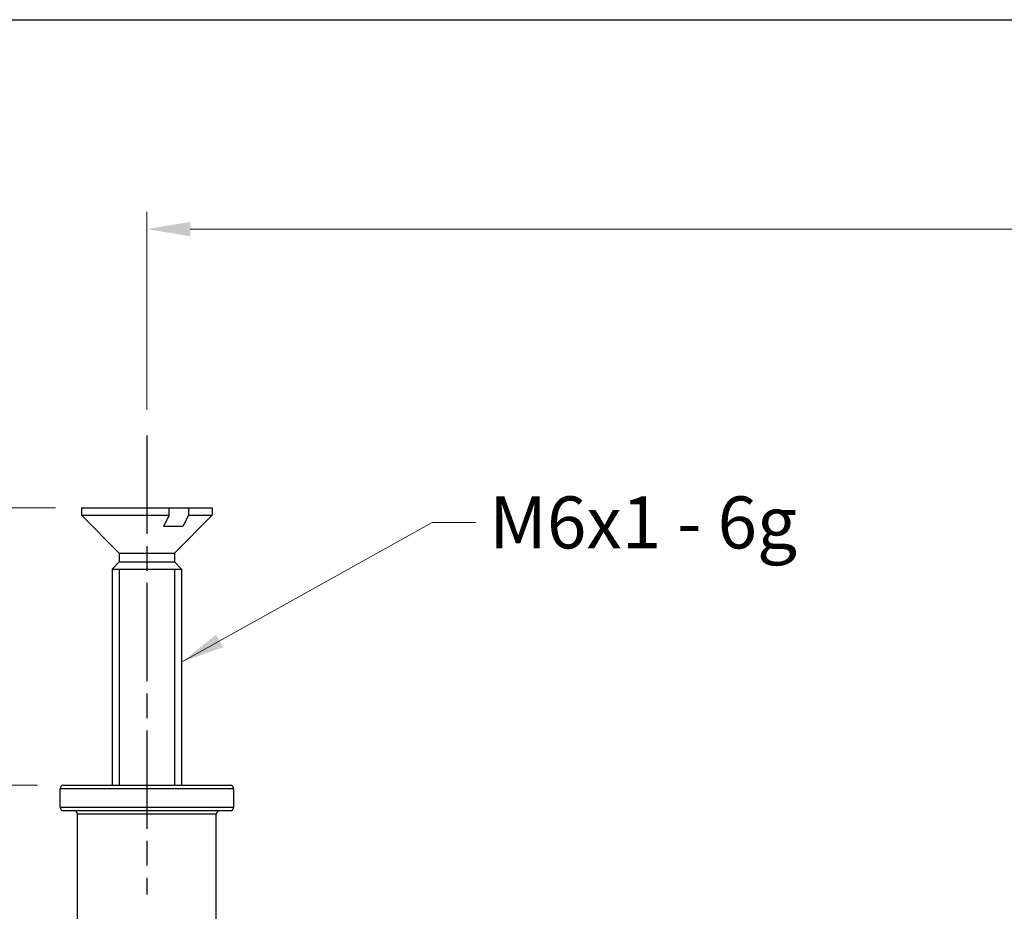
# Model space of a CAD drawing. Units: millimetres. Extents: x 12 to 433, y 12 to 303.
# Drawn here: x 156 to 241, y 226 to 303 of the extents above; entities that cross this region are included whole.
import ezdxf

# ---------------------------------------------------------------- set-up
doc = ezdxf.new("R2010")
doc.units = ezdxf.units.MM
doc.header["$LTSCALE"] = 1.5
doc.linetypes.add('CHAIN', pattern=[0.3543, 0.2362, -0.0295, 0.0591, -0.0295])
doc.linetypes.add('DASH_DOT', pattern=[0.182, 0.1181, -0.0295, 0.0049, -0.0295])
for name, color, linetype, lineweight, true_color in [('Centerline (ISO)', 1, 'DASH_DOT', 25, 0xff0000), ('Dimension (ISO)', 7, 'Continuous', 18, 0x00003f), ('Symbol (ISO)', 7, 'Continuous', 25, 0x00003f), ('Visible (ISO)', 7, 'Continuous', 25, 0x00003f), ('Visible Narrow (ISO)', 7, 'Continuous', 25, 0x00003f)]:
    doc.layers.add(name, color=color, linetype=linetype, lineweight=lineweight, true_color=true_color)
doc.layers.add('Sketch Geometry (ANSI)', color=7, linetype='Continuous', lineweight=25)
doc.styles.add('Samuel Heath (ISO)', font='tahoma.ttf')
doc.dimstyles.new('Samuel Heath (ISO)', dxfattribs={"dimscale": 1.5, "dimtxt": 3, "dimasz": 2.5, "dimexe": 1, "dimexo": 1.5, "dimgap": 0.762, "dimtad": 0, "dimtih": 1, "dimtoh": 1, "dimzin": 0, "dimdsep": 46, "dimtxsty": 'Samuel Heath (ISO)', "dimcen": 0.09, "dimdle": 10, "dimclrd": 256, "dimclre": 256, "dimclrt": 256, "dimazin": 0, "dimtfac": 1, "dimtmove": 0, "dimatfit": 3, "dimfxl": 1, "dimtolj": 1, "dimtzin": 0, "dimlwd": 15, "dimlwe": 15, "dimarcsym": 0})
doc.dimstyles.new('Samuel Heath - Fraction (ANSI)$7', dxfattribs={"dimscale": 1.5, "dimtxt": 3, "dimasz": 2.5, "dimexe": 2, "dimexo": 2, "dimgap": 0.8, "dimtad": 0, "dimtih": 1, "dimtoh": 1, "dimdec": 4, "dimlfac": 0.03937, "dimzin": 0, "dimdsep": 46, "dimlunit": 5, "dimtxsty": 'Samuel Heath (ISO)', "dimcen": 0.09, "dimdle": 10, "dimclrd": 256, "dimclre": 256, "dimclrt": 256, "dimadec": 0, "dimazin": 3, "dimtfac": 1.016, "dimtofl": 0, "dimtmove": 0, "dimatfit": 3, "dimfxl": 1, "dimfrac": 2, "dimtolj": 1, "dimtzin": 12, "dimlwd": 15, "dimlwe": 15, "dimarcsym": 0})

# ---------------------------------------------------------------- blocks, each defined once
blk = doc.blocks.new('Borders Default Border')
at = {"layer": 'Sketch Geometry (ANSI)', "flags": 128}
blk.add_lwpolyline([(8, 8), (8, 202), (289, 202), (289, 8), (8, 8)], dxfattribs=at)
blk = doc.blocks.new('*D6')
at = {"layer": 'Defpoints', "color": 0, "transparency": 16777216}
for p in [(159.8, 236.795), (145.662, 216.095), (196.581, 216.095)]:
    blk.add_point(p, dxfattribs=at)
at = {"layer": 'Dimension (ISO)', "color": 176, "lineweight": 15, "true_color": 0x000080, "transparency": 16777216}
for p, q in [((157.55, 236.795), (144.162, 236.795)), ((145.662, 233.045), (145.662, 219.845)), ((194.331, 216.095), (144.162, 216.095)), ((145.662, 216.095), (145.662, 204.489)), ((145.662, 204.489), (141.912, 204.489))]:
    blk.add_line(p, q, dxfattribs=at)
at = {"layer": 'Dimension (ISO)', "color": 176, "true_color": 0x000080, "transparency": 16777216}
for points in [[(145.037, 233.045), (146.287, 233.045), (145.662, 236.795)], [(145.037, 219.845), (146.287, 219.845), (145.662, 216.095)]]:
    blk.add_solid(points, dxfattribs=at)
at = {"layer": 'Dimension (ISO)', "color": 176, "lineweight": 18, "true_color": 0x000080, "transparency": 16777216, "char_height": 4.5, "attachment_point": 2, "style": 'Samuel Heath (ISO)'}
for s, insert in [('\\A1; 21.00', (132.233, 210.319)), ('\\A1;[{\\H0.7000x;\\S13/16;}]', (132.233, 203.346))]:
    blk.add_mtext(s, dxfattribs=dict(at, insert=insert))
blk = doc.blocks.new('*D7')
at = {"layer": 'Defpoints', "color": 0, "transparency": 16777216}
for p in [(111.781, 260.795), (161.35, 260.795), (159.8, 236.795)]:
    blk.add_point(p, dxfattribs=at)
at = {"layer": 'Dimension (ISO)', "color": 176, "lineweight": 15, "true_color": 0x000080, "transparency": 16777216}
for p, q in [((111.781, 260.795), (111.781, 278.005)), ((111.781, 278.005), (115.531, 278.005)), ((159.1, 260.795), (110.281, 260.795)), ((111.781, 240.545), (111.781, 257.045)), ((157.55, 236.795), (110.281, 236.795))]:
    blk.add_line(p, q, dxfattribs=at)
at = {"layer": 'Dimension (ISO)', "color": 176, "true_color": 0x000080, "transparency": 16777216}
for points in [[(111.156, 257.045), (112.406, 257.045), (111.781, 260.795)], [(111.156, 240.545), (112.406, 240.545), (111.781, 236.795)]]:
    blk.add_solid(points, dxfattribs=at)
at = {"layer": 'Dimension (ISO)', "color": 176, "lineweight": 18, "true_color": 0x000080, "transparency": 16777216, "char_height": 4.5, "attachment_point": 2, "style": 'Samuel Heath (ISO)'}
for s, insert in [('\\A1; \\fTahoma|b0|i0;24.00 MAX', (132.328, 283.835)), ('\\A1;[{\\H0.7000x;\\S15/16;}]', (132.328, 276.862))]:
    blk.add_mtext(s, dxfattribs=dict(at, insert=insert))
blk = doc.blocks.new('*D8')
at = {"layer": 'Defpoints', "color": 0, "transparency": 16777216}
for p in [(391, 284.89), (167, 267.04), (391, 266.69)]:
    blk.add_point(p, dxfattribs=at)
at = {"layer": 'Dimension (ISO)', "color": 176, "lineweight": 15, "true_color": 0x000080, "transparency": 16777216}
for p, q in [((167, 269.29), (167, 286.39)), ((391, 268.94), (391, 286.39)), ((170.75, 284.89), (267.632, 284.89)), ((387.25, 284.89), (290.368, 284.89))]:
    blk.add_line(p, q, dxfattribs=at)
at = {"layer": 'Dimension (ISO)', "color": 176, "true_color": 0x000080, "transparency": 16777216}
for points in [[(170.75, 285.515), (170.75, 284.265), (167, 284.89)], [(387.25, 285.515), (387.25, 284.265), (391, 284.89)]]:
    blk.add_solid(points, dxfattribs=at)
at = {"layer": 'Dimension (ISO)', "color": 176, "lineweight": 18, "true_color": 0x000080, "transparency": 16777216, "char_height": 4.5, "attachment_point": 2, "style": 'Samuel Heath (ISO)'}
for s, insert in [('\\A1; 224.00', (279, 290.721)), ('\\A1;[8{\\H0.7000x;\\S13/16;}]', (279, 283.747))]:
    blk.add_mtext(s, dxfattribs=dict(at, insert=insert))

msp = doc.modelspace()

# ---------------------------------------------------------------- linework, layer by layer
at = {"layer": 'Centerline (ISO)', "linetype": 'CHAIN', "ltscale": 23.990969}
msp.add_line((167, 267.0403), (167, 227.3514), dxfattribs=at)
at = {"layer": 'Visible (ISO)'}
for p, q in [((161.35, 260.7947), (168.9339, 260.7947)), ((161.35, 260.7947), (161.35, 260.1447)), ((168.9339, 260.1447), (168.9339, 260.7947)), ((168.9339, 260.7947), (170.5922, 260.7947)), ((170.5922, 260.7947), (172.65, 260.7947)), ((170.5922, 260.7947), (170.5922, 260.1447)), ((172.65, 260.7947), (172.65, 260.1447)), ((161.35, 260.1447), (168.9339, 260.1447)), ((164.6134, 256.8812), (161.35, 260.1447)), ((169.3865, 256.8812), (172.65, 260.1447)), ((170.5922, 260.1447), (172.65, 260.1447)), ((168.4543, 259.1947), (170.1126, 259.1947)), ((164.6134, 256.8812), (169.3865, 256.8812)), ((164.6134, 256.8812), (164.6134, 256.1081)), ((169.3865, 256.8812), (169.3865, 256.1081)), ((164.6134, 256.1081), (164, 255.4947)), ((164, 255.4947), (170, 255.4947)), ((164, 255.4947), (164, 236.7947)), ((164, 255.4947), (170, 255.4947)), ((164.6134, 256.1081), (169.3865, 256.1081)), ((169.3865, 256.1081), (170, 255.4947)), ((170, 255.4947), (170, 236.7947)), ((159.8, 236.7947), (174.2, 236.7947)), ((159.5, 234.8947), (159.5, 236.4947)), ((174.5, 234.8947), (174.5, 236.4947)), ((174.2, 234.5947), (159.8, 234.5947)), ((161, 211.2947), (161, 234.2947)), ((173, 211.2947), (173, 234.2947))]:
    msp.add_line(p, q, dxfattribs=at)
for centre, start, end in [((159.8, 236.4947), 90, 180), ((174.2, 236.4947), 0, 90), ((159.8, 234.8947), 180, 270), ((160.7, 234.2947), 0, 90), ((173.3, 234.2947), 90, 180), ((174.2, 234.8947), 270, 0)]:
    msp.add_arc(centre, 0.3, start, end, dxfattribs=at)
for points, weights in [([(168.4543, 259.1947), (168.6721, 259.6245), (168.9339, 260.1447)], [1, 1.0043910898, 1]), ([(170.5922, 260.1447), (170.3304, 259.6245), (170.1126, 259.1947)], [1, 1.00439108979, 1])]:
    msp.add_rational_spline(points, weights, degree=2, dxfattribs=at)
at = {"layer": 'Visible Narrow (ISO)'}
for p, q in [((164.599, 255.4947), (164.599, 236.7947)), ((169.401, 236.7947), (169.401, 255.4947)), ((174.5, 236.4947), (159.5, 236.4947)), ((159.5, 234.8947), (174.5, 234.8947)), ((173, 234.2947), (161, 234.2947))]:
    msp.add_line(p, q, dxfattribs=at)

# ---------------------------------------------------------------- block references
at = {"xscale": 1.5, "yscale": 1.5, "zscale": 1.5}
msp.add_blockref('Borders Default Border', (0, 0), dxfattribs=at)

# ---------------------------------------------------------------- texts
at = {"layer": 'Symbol (ISO)', "color": 176, "true_color": 0x000080, "insert": (196.6, 261.775), "char_height": 4.5, "width": 27.77091, "attachment_point": 1, "style": 'Samuel Heath (ISO)'}
msp.add_mtext('M6x1 - 6g', dxfattribs=at)

# ---------------------------------------------------------------- dimensions: what is measured, and where the dimension line sits
at = {"layer": 'Dimension (ISO)', "color": 176, "lineweight": 18, "true_color": 0x000080}
for base, p1, p2, angle, text, override, picture, middle in [((391, 284.8903), (167, 267.0403), (391, 266.6903), 180, ' <>\\X[8{\\H0.7000x;\\S13/16;}]', {"dimgap": 0.762, "dimtih": 0, "dimtoh": 0, "dimdec": 2, "dimpost": '\\X', "dimtol": 0, "dimlim": 0, "dimtp": 0, "dimtm": 0, "dimtdec": 2, "dimtofl": 0, "dimatfit": 1, "dimtvp": -0.25}, '*D8', (279, 284.8903)), ((111.7813, 260.7947), (159.8, 236.7947), (161.35, 260.7947), 90, ' \\fTahoma|b0|i0;<> MAX\\X[{\\H0.7000x;\\S15/16;}]', {"dimgap": 0.762, "dimdec": 2, "dimpost": '\\X', "dimtol": 0, "dimlim": 0, "dimtp": 0, "dimtm": 0, "dimtdec": 2, "dimtofl": 0, "dimatfit": 2, "dimtvp": -0.25}, '*D7', (132.3276, 278.0048)), ((145.6622, 216.0947), (159.8, 236.7947), (196.5814, 216.0947), 90, ' <>\\X[{\\H0.7000x;\\S13/16;}]', {"dimgap": 0.762, "dimdec": 2, "dimlfac": 1.014493, "dimpost": '\\X', "dimtol": 0, "dimlim": 0, "dimtp": 0, "dimtm": 0, "dimtdec": 2, "dimtofl": 0, "dimatfit": 2, "dimtvp": -0.25}, '*D6', (132.2331, 204.4888))]:
    dim = msp.add_linear_dim(base=base, p1=p1, p2=p2, angle=angle, text=text, dimstyle='Samuel Heath (ISO)', override=override, dxfattribs=at)
    dim.commit()
    dim.dimension.update_dxf_attribs({"geometry": picture, "text_midpoint": middle, "dimtype": 160})

# ---------------------------------------------------------------- leaders
at = {"layer": 'Symbol (ISO)', "color": 176, "lineweight": 18, "true_color": 0x000080, "annotation_type": 0, "has_hookline": 1, "hookline_direction": 0, "text_width": 26.6404}
msp.add_leader([(170, 247.45), (191.65, 259.525), (195.4, 259.525)], dimstyle='Samuel Heath - Fraction (ANSI)$7', override={"dimtad": 0}, dxfattribs=at)

doc.saveas('drawing.dxf')
